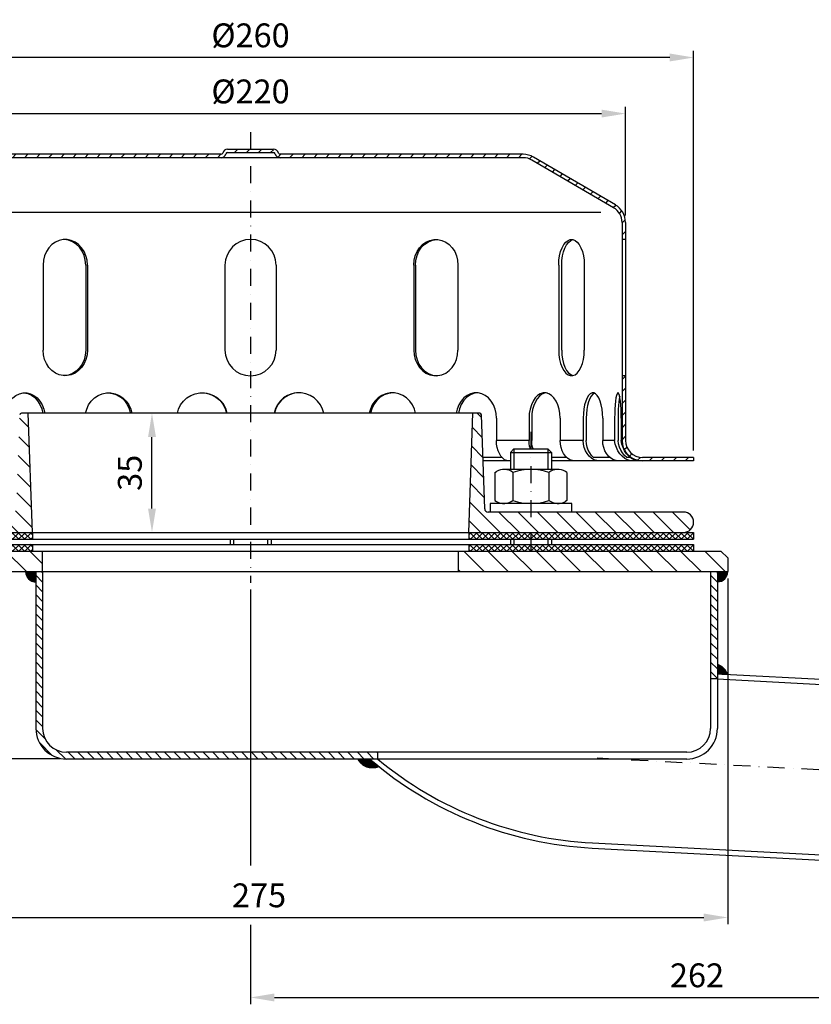
# Model space of a CAD drawing. Extents: x 0 to 3325, y 0 to 4825.
# Drawn here: x 856 to 2017, y 1598 to 3043 of the extents above; entities that cross this region are included whole.
import ezdxf

# ---------------------------------------------------------------- set-up
doc = ezdxf.new("R2010")
doc.units = 0
doc.header["$LTSCALE"] = 50
doc.header["$MEASUREMENT"] = 0
doc.linetypes.add('AUSGEZOGEN', pattern=[0])
doc.linetypes.add('STRICHPUNKT', pattern=[1, 0.5, -0.25, 0, -0.25])
for name, color, linetype in [('BEM', 7, 'Continuous'), ('HILF', 2, 'Continuous'), ('MITTEL', 2, 'STRICHPUNKT'), ('SCHRAFF', 7, 'AUSGEZOGEN'), ('STEMPEL', 3, 'Continuous')]:
    doc.layers.add(name, color=color, linetype=linetype)
doc.styles.get("Standard").update_dxf_attribs({"font": 'simplex.shx', "width": 0.8})
doc.dimstyles.get("Standard").update_dxf_attribs({"dimtxt": 0.18, "dimasz": 0.18, "dimexe": 0.18, "dimexo": 0.0625, "dimgap": 0.09, "dimtad": 0, "dimtih": 1, "dimtoh": 1, "dimdec": 4, "dimzin": 0, "dimdsep": 46, "dimtxsty": 'Standard', "dimcen": 0.09, "dimadec": 0, "dimazin": 0, "dimtfac": 1, "dimtdec": 4, "dimtofl": 0, "dimtmove": 0, "dimatfit": 3, "dimfxl": 0, "dimtolj": 1, "dimtzin": 0, "dimarcsym": 0})
pattern_1 = [(360, (-466.86426, 553.23156), (3e-16, 0.5), [])]

# ---------------------------------------------------------------- blocks, each defined once
blk = doc.blocks.new('*X2')
at = {"color": 0}
for p, q in [((206.07, 442.9), (209.06, 442.9)), ((206.07, 442.8), (209.06, 442.8)), ((206.08, 442.7), (209.06, 442.7)), ((206.09, 442.6), (209.06, 442.6)), ((206.1, 442.5), (209.06, 442.5)), ((206.12, 442.4), (209.06, 442.4)), ((206.14, 442.3), (209.06, 442.3)), ((206.17, 442.2), (209.06, 442.2)), ((206.2, 442.1), (209.06, 442.1)), ((206.23, 442), (209.06, 442)), ((206.27, 441.9), (209.06, 441.9)), ((206.31, 441.8), (209.06, 441.8)), ((206.35, 441.7), (209.06, 441.7)), ((206.4, 441.6), (209.06, 441.6)), ((206.46, 441.5), (209.06, 441.5)), ((206.52, 441.4), (209.06, 441.4)), ((206.58, 441.3), (209.06, 441.3)), ((206.65, 441.2), (209.06, 441.2)), ((206.73, 441.1), (209.06, 441.1)), ((206.81, 441), (209.06, 441)), ((206.91, 440.9), (209.06, 440.9)), ((207.01, 440.8), (209.06, 440.8)), ((207.12, 440.7), (209.06, 440.7)), ((207.24, 440.6), (209.06, 440.6)), ((207.38, 440.5), (209.06, 440.5)), ((207.54, 440.4), (209.06, 440.4)), ((207.73, 440.3), (209.06, 440.3)), ((207.95, 440.2), (209.06, 440.2)), ((208.24, 440.1), (209.06, 440.1)), ((208.76, 440), (209.06, 440))]:
    blk.add_line(p, q, dxfattribs=at)
blk = doc.blocks.new('*D8')
at = {"layer": 'BEM', "color": 0, "lineweight": -2}
for p, q in [((519.3, 2262.6), (399.8, 2262.6)), ((409.8, 2227.6), (409.8, 1992.6)), ((914.3, 1957.6), (399.8, 1957.6))]:
    blk.add_line(p, q, dxfattribs=at)
at = {"layer": 'BEM', "color": 0}
for points in [[(404, 2227.6), (415.6, 2227.6), (409.8, 2262.6)], [(404, 1992.6), (415.6, 1992.6), (409.8, 1957.6)]]:
    blk.add_solid(points, dxfattribs=at)
at = {"layer": 'Defpoints', "color": 0}
for p in [(529.3, 2262.6), (409.8, 1957.6), (924.3, 1957.6)]:
    blk.add_point(p, dxfattribs=at)
at = {"layer": 'BEM', "color": 1, "insert": (377.3, 2110.1), "char_height": 35, "attachment_point": 5, "rotation": 90}
blk.add_mtext('\\A1;61', dxfattribs=at)
blk = doc.blocks.new('*D10')
at = {"layer": 'BEM', "color": 0, "lineweight": -2}
for p, q in [((644.3, 2755.1), (644.3, 2914.8)), ((679.3, 2904.8), (1709.3, 2904.8)), ((1744.3, 2755.1), (1744.3, 2914.8))]:
    blk.add_line(p, q, dxfattribs=at)
at = {"layer": 'BEM', "color": 0}
for points in [[(679.3, 2910.6), (679.3, 2899), (644.3, 2904.8)], [(1709.3, 2910.6), (1709.3, 2899), (1744.3, 2904.8)]]:
    blk.add_solid(points, dxfattribs=at)
at = {"layer": 'Defpoints', "color": 0}
for p in [(1744.3, 2904.8), (644.3, 2745.1), (1744.3, 2745.1)]:
    blk.add_point(p, dxfattribs=at)
at = {"layer": 'BEM', "color": 1, "insert": (1194.3, 2937.3), "char_height": 35, "attachment_point": 5}
blk.add_mtext('\\A1;%%c220', dxfattribs=at)
blk = doc.blocks.new('*D11')
at = {"layer": 'BEM', "color": 0, "lineweight": -2}
for p, q in [((544.3, 2410.1), (544.3, 2997.1)), ((1844.3, 2410.1), (1844.3, 2997.1)), ((1809.3, 2987.1), (579.3, 2987.1))]:
    blk.add_line(p, q, dxfattribs=at)
at = {"layer": 'BEM', "color": 0}
for points in [[(579.3, 2993), (579.3, 2981.3), (544.3, 2987.1)], [(1809.3, 2993), (1809.3, 2981.3), (1844.3, 2987.1)]]:
    blk.add_solid(points, dxfattribs=at)
at = {"layer": 'Defpoints', "color": 0}
for p in [(544.3, 2987.1), (544.3, 2400.1), (1844.3, 2400.1)]:
    blk.add_point(p, dxfattribs=at)
at = {"layer": 'BEM', "color": 1, "insert": (1194.3, 3019.6), "char_height": 35, "attachment_point": 5}
blk.add_mtext('\\A1;%%c260', dxfattribs=at)
blk = doc.blocks.new('*D12')
at = {"layer": 'BEM', "color": 0, "lineweight": -2}
for p, q in [((519.3, 2222.6), (519.3, 1715)), ((1894.3, 2222.6), (1894.3, 1715)), ((554.3, 1725), (1859.3, 1725))]:
    blk.add_line(p, q, dxfattribs=at)
at = {"layer": 'BEM', "color": 0}
for points in [[(554.3, 1730.8), (554.3, 1719.1), (519.3, 1725)], [(1859.3, 1730.8), (1859.3, 1719.1), (1894.3, 1725)]]:
    blk.add_solid(points, dxfattribs=at)
at = {"layer": 'Defpoints', "color": 0}
for p in [(519.3, 2232.6), (1894.3, 2232.6), (1894.3, 1725)]:
    blk.add_point(p, dxfattribs=at)
at = {"layer": 'BEM', "color": 1, "insert": (1206.8, 1757.5), "char_height": 35, "attachment_point": 5}
blk.add_mtext('\\A1;275', dxfattribs=at)
blk = doc.blocks.new('*D13')
at = {"layer": 'BEM', "color": 0, "lineweight": -2}
for p, q in [((2504.3, 1907.1), (2504.3, 1597.6)), ((1194.3, 1714.2), (1194.3, 1597.6)), ((1229.3, 1607.6), (2469.3, 1607.6))]:
    blk.add_line(p, q, dxfattribs=at)
at = {"layer": 'BEM', "color": 0}
for points in [[(1229.3, 1613.4), (1229.3, 1601.7), (1194.3, 1607.6)], [(2469.3, 1613.4), (2469.3, 1601.7), (2504.3, 1607.6)]]:
    blk.add_solid(points, dxfattribs=at)
at = {"layer": 'Defpoints', "color": 0}
for p in [(2504.3, 1917.1), (1194.3, 1724.2), (2504.3, 1607.6)]:
    blk.add_point(p, dxfattribs=at)
at = {"layer": 'BEM', "color": 1, "insert": (1849.3, 1640.1), "char_height": 35, "attachment_point": 5}
blk.add_mtext('\\A1;262', dxfattribs=at)
blk = doc.blocks.new('*X19')
at = {"color": 0}
for p, q in [((193.5, 329.62), (193.78, 329.9)), ((195.36, 327.9), (193.5, 329.76)), ((193.55, 327.9), (195.55, 329.9)), ((197.13, 327.9), (195.13, 329.9)), ((195.32, 327.9), (197.32, 329.9)), ((198.89, 327.9), (196.89, 329.9)), ((197.09, 327.9), (199.09, 329.9)), ((200.66, 327.9), (198.66, 329.9)), ((198.85, 327.9), (200.85, 329.9)), ((202.43, 327.9), (200.43, 329.9)), ((200.62, 327.9), (202.62, 329.9)), ((204.2, 327.9), (202.2, 329.9)), ((202.39, 327.9), (204.39, 329.9)), ((205.97, 327.9), (203.97, 329.9)), ((204.16, 327.9), (206.16, 329.9)), ((207.73, 327.9), (205.73, 329.9)), ((205.92, 327.9), (207.92, 329.9)), ((209.5, 327.9), (207.5, 329.9)), ((207.69, 327.9), (209.69, 329.9)), ((211.27, 327.9), (209.27, 329.9)), ((209.46, 327.9), (211.46, 329.9)), ((213.04, 327.9), (211.04, 329.9)), ((211.23, 327.9), (213.23, 329.9)), ((214.8, 327.9), (212.8, 329.9)), ((213, 327.9), (215, 329.9)), ((216.57, 327.9), (214.57, 329.9)), ((214.76, 327.9), (216.76, 329.9)), ((218.34, 327.9), (216.34, 329.9)), ((216.53, 327.9), (218.53, 329.9)), ((220.11, 327.9), (218.11, 329.9)), ((218.3, 327.9), (220.3, 329.9)), ((221.88, 327.9), (219.88, 329.9)), ((220.07, 327.9), (222.07, 329.9)), ((223.64, 327.9), (221.64, 329.9)), ((221.83, 327.9), (223.83, 329.9)), ((225.41, 327.9), (223.41, 329.9)), ((223.6, 327.9), (225.6, 329.9)), ((227.18, 327.9), (225.18, 329.9)), ((225.37, 327.9), (227.37, 329.9)), ((228.95, 327.9), (226.95, 329.9)), ((227.14, 327.9), (229.14, 329.9)), ((230.71, 327.9), (228.71, 329.9)), ((228.91, 327.9), (230.91, 329.9)), ((232.48, 327.9), (230.48, 329.9)), ((230.67, 327.9), (232.67, 329.9)), ((234.25, 327.9), (232.25, 329.9)), ((232.44, 327.9), (234.44, 329.9)), ((236.02, 327.9), (234.02, 329.9)), ((234.21, 327.9), (236.21, 329.9)), ((237.78, 327.9), (235.78, 329.9)), ((235.98, 327.9), (237.98, 329.9)), ((239.55, 327.9), (237.55, 329.9)), ((237.74, 327.9), (239.74, 329.9)), ((241.23, 328), (239.32, 329.9)), ((239.51, 327.9), (241.23, 329.61)), ((241.23, 329.76), (241.09, 329.9)), ((241.23, 329.61), (241.51, 329.9)), ((243.09, 327.9), (241.23, 329.76)), ((241.28, 327.9), (243.28, 329.9)), ((244.86, 327.9), (242.86, 329.9)), ((243.05, 327.9), (245.05, 329.9)), ((246.62, 327.9), (244.62, 329.9)), ((244.82, 327.9), (246.82, 329.9)), ((248.39, 327.9), (246.39, 329.9)), ((246.58, 327.9), (248.58, 329.9)), ((250.16, 327.9), (248.16, 329.9)), ((248.35, 327.9), (250.35, 329.9)), ((251.93, 327.9), (249.93, 329.9)), ((250.12, 327.9), (252.12, 329.9)), ((253.69, 327.9), (251.69, 329.9)), ((251.89, 327.9), (253.89, 329.9)), ((255.46, 327.9), (253.46, 329.9)), ((253.65, 327.9), (255.65, 329.9)), ((257.23, 327.9), (255.23, 329.9)), ((255.42, 327.9), (257.42, 329.9)), ((259, 327.9), (257, 329.9)), ((257.19, 327.9), (259.19, 329.9)), ((259.5, 329.17), (258.77, 329.9)), ((387.5, 329.16), (388.24, 329.9)), ((389.81, 327.9), (387.81, 329.9)), ((388, 327.9), (390, 329.9)), ((391.58, 327.9), (389.58, 329.9)), ((389.77, 327.9), (391.77, 329.9)), ((393.35, 327.9), (391.35, 329.9)), ((391.54, 327.9), (393.54, 329.9)), ((395.12, 327.9), (393.12, 329.9)), ((393.31, 327.9), (395.31, 329.9)), ((396.88, 327.9), (394.88, 329.9)), ((395.08, 327.9), (397.08, 329.9)), ((398.65, 327.9), (396.65, 329.9)), ((396.84, 327.9), (398.84, 329.9)), ((400.42, 327.9), (398.42, 329.9)), ((398.61, 327.9), (400.61, 329.9)), ((402.19, 327.9), (400.19, 329.9)), ((400.38, 327.9), (402.38, 329.9)), ((403.96, 327.9), (401.96, 329.9)), ((402.15, 327.9), (404.15, 329.9)), ((405.72, 327.9), (403.72, 329.9)), ((403.91, 327.9), (405.77, 329.76)), ((405.77, 329.62), (405.49, 329.9)), ((405.77, 329.76), (405.91, 329.9)), ((405.77, 327.99), (407.68, 329.9)), ((407.49, 327.9), (405.77, 329.62)), ((409.26, 327.9), (407.26, 329.9)), ((407.45, 327.9), (409.45, 329.9)), ((411.03, 327.9), (409.03, 329.9)), ((409.22, 327.9), (411.22, 329.9)), ((412.79, 327.9), (410.79, 329.9)), ((410.99, 327.9), (412.99, 329.9)), ((414.56, 327.9), (412.56, 329.9)), ((412.75, 327.9), (414.75, 329.9)), ((416.33, 327.9), (414.33, 329.9)), ((414.52, 327.9), (416.52, 329.9)), ((418.1, 327.9), (416.1, 329.9)), ((416.29, 327.9), (418.29, 329.9)), ((419.86, 327.9), (417.86, 329.9)), ((418.06, 327.9), (420.06, 329.9)), ((421.63, 327.9), (419.63, 329.9)), ((419.82, 327.9), (421.82, 329.9)), ((423.4, 327.9), (421.4, 329.9)), ((421.59, 327.9), (423.59, 329.9)), ((425.17, 327.9), (423.17, 329.9)), ((423.36, 327.9), (425.36, 329.9)), ((426.94, 327.9), (424.94, 329.9)), ((425.13, 327.9), (427.13, 329.9)), ((428.7, 327.9), (426.7, 329.9)), ((426.9, 327.9), (428.9, 329.9)), ((430.47, 327.9), (428.47, 329.9)), ((428.66, 327.9), (430.66, 329.9)), ((432.24, 327.9), (430.24, 329.9)), ((430.43, 327.9), (432.43, 329.9)), ((434.01, 327.9), (432.01, 329.9)), ((432.2, 327.9), (434.2, 329.9)), ((435.77, 327.9), (433.77, 329.9)), ((433.97, 327.9), (435.97, 329.9)), ((437.54, 327.9), (435.54, 329.9)), ((435.73, 327.9), (437.73, 329.9)), ((439.31, 327.9), (437.31, 329.9)), ((437.5, 327.9), (439.5, 329.9)), ((441.08, 327.9), (439.08, 329.9)), ((439.27, 327.9), (441.27, 329.9)), ((442.85, 327.9), (440.85, 329.9)), ((441.04, 327.9), (443.04, 329.9)), ((444.61, 327.9), (442.61, 329.9)), ((442.81, 327.9), (444.81, 329.9)), ((446.38, 327.9), (444.38, 329.9)), ((444.57, 327.9), (446.57, 329.9)), ((448.15, 327.9), (446.15, 329.9)), ((446.34, 327.9), (448.34, 329.9)), ((449.92, 327.9), (447.92, 329.9)), ((448.11, 327.9), (450.11, 329.9)), ((451.68, 327.9), (449.68, 329.9)), ((449.88, 327.9), (451.88, 329.9)), ((453.45, 327.9), (451.45, 329.9)), ((451.64, 327.9), (453.5, 329.75)), ((453.5, 329.62), (453.22, 329.9)), ((193.59, 327.9), (193.5, 327.99)), ((241.32, 327.9), (241.23, 328)), ((258.96, 327.9), (259.5, 328.44)), ((388.05, 327.9), (387.5, 328.45)), ((405.68, 327.9), (405.77, 327.99)), ((453.41, 327.9), (453.5, 327.99))]:
    blk.add_line(p, q, dxfattribs=at)
blk = doc.blocks.new('*X18')
at = {"color": 0}
for p, q in [((193.5, 326.08), (193.82, 326.4)), ((195.32, 324.4), (193.5, 326.23)), ((193.56, 324.4), (193.5, 324.46)), ((193.59, 324.4), (195.59, 326.4)), ((197.09, 324.4), (195.09, 326.4)), ((195.35, 324.4), (197.35, 326.4)), ((198.86, 324.4), (196.86, 326.4)), ((197.12, 324.4), (199.12, 326.4)), ((200.63, 324.4), (198.63, 326.4)), ((198.89, 324.4), (200.89, 326.4)), ((202.39, 324.4), (200.39, 326.4)), ((200.66, 324.4), (202.66, 326.4)), ((204.16, 324.4), (202.16, 326.4)), ((202.42, 324.4), (204.42, 326.4)), ((205.93, 324.4), (203.93, 326.4)), ((204.19, 324.4), (206.19, 326.4)), ((207.7, 324.4), (205.7, 326.4)), ((205.96, 324.4), (207.96, 326.4)), ((209.47, 324.4), (207.47, 326.4)), ((207.73, 324.4), (209.73, 326.4)), ((211.23, 324.4), (209.23, 326.4)), ((209.5, 324.4), (211.5, 326.4)), ((213, 324.4), (211, 326.4)), ((211.26, 324.4), (213.26, 326.4)), ((214.77, 324.4), (212.77, 326.4)), ((213.03, 324.4), (215.03, 326.4)), ((216.54, 324.4), (214.54, 326.4)), ((214.8, 324.4), (216.8, 326.4)), ((218.3, 324.4), (216.3, 326.4)), ((216.57, 324.4), (218.57, 326.4)), ((220.07, 324.4), (218.07, 326.4)), ((218.33, 324.4), (220.33, 326.4)), ((221.84, 324.4), (219.84, 326.4)), ((220.1, 324.4), (222.1, 326.4)), ((223.61, 324.4), (221.61, 326.4)), ((221.87, 324.4), (223.87, 326.4)), ((225.38, 324.4), (223.38, 326.4)), ((223.64, 324.4), (225.64, 326.4)), ((227.14, 324.4), (225.14, 326.4)), ((225.41, 324.4), (227.41, 326.4)), ((228.91, 324.4), (226.91, 326.4)), ((227.17, 324.4), (229.17, 326.4)), ((230.68, 324.4), (228.68, 326.4)), ((228.94, 324.4), (230.94, 326.4)), ((232.45, 324.4), (230.45, 326.4)), ((230.71, 324.4), (232.71, 326.4)), ((234.21, 324.4), (232.21, 326.4)), ((232.48, 324.4), (234.48, 326.4)), ((235.98, 324.4), (233.98, 326.4)), ((234.24, 324.4), (236.24, 326.4)), ((237.75, 324.4), (235.75, 326.4)), ((236.01, 324.4), (238.01, 326.4)), ((239.52, 324.4), (237.52, 326.4)), ((237.78, 324.4), (239.78, 326.4)), ((241.23, 324.46), (239.28, 326.4)), ((239.55, 324.4), (241.23, 326.08)), ((241.23, 326.23), (241.05, 326.4)), ((241.23, 326.08), (241.55, 326.4)), ((243.05, 324.4), (241.23, 326.23)), ((241.28, 324.4), (241.23, 324.46)), ((241.32, 324.4), (243.32, 326.4)), ((244.82, 324.4), (242.82, 326.4)), ((243.08, 324.4), (245.08, 326.4)), ((246.59, 324.4), (244.59, 326.4)), ((244.85, 324.4), (246.85, 326.4)), ((248.36, 324.4), (246.36, 326.4)), ((246.62, 324.4), (248.62, 326.4)), ((250.12, 324.4), (248.12, 326.4)), ((248.39, 324.4), (250.39, 326.4)), ((251.89, 324.4), (249.89, 326.4)), ((250.15, 324.4), (252.15, 326.4)), ((253.66, 324.4), (251.66, 326.4)), ((251.92, 324.4), (253.92, 326.4)), ((255.43, 324.4), (253.43, 326.4)), ((253.69, 324.4), (255.69, 326.4)), ((257.19, 324.4), (255.19, 326.4)), ((255.46, 324.4), (257.46, 326.4)), ((258.96, 324.4), (256.96, 326.4)), ((257.23, 324.4), (259.23, 326.4)), ((259.5, 325.63), (258.73, 326.4)), ((258.99, 324.4), (259.5, 324.91)), ((387.5, 325.63), (388.27, 326.4)), ((388.01, 324.4), (387.5, 324.91)), ((389.78, 324.4), (387.78, 326.4)), ((388.04, 324.4), (390.04, 326.4)), ((391.55, 324.4), (389.55, 326.4)), ((389.81, 324.4), (391.81, 326.4)), ((393.31, 324.4), (391.31, 326.4)), ((391.58, 324.4), (393.58, 326.4)), ((395.08, 324.4), (393.08, 326.4)), ((393.34, 324.4), (395.34, 326.4)), ((396.85, 324.4), (394.85, 326.4)), ((395.11, 324.4), (397.11, 326.4)), ((398.62, 324.4), (396.62, 326.4)), ((396.88, 324.4), (398.88, 326.4)), ((400.38, 324.4), (398.38, 326.4)), ((398.65, 324.4), (400.65, 326.4)), ((402.15, 324.4), (400.15, 326.4)), ((400.41, 324.4), (402.41, 326.4)), ((403.92, 324.4), (401.92, 326.4)), ((402.18, 324.4), (404.18, 326.4)), ((405.69, 324.4), (403.69, 326.4)), ((403.95, 324.4), (405.77, 326.22)), ((405.77, 326.09), (405.46, 326.4)), ((405.72, 324.4), (405.77, 324.45)), ((405.77, 326.22), (405.95, 326.4)), ((405.77, 324.45), (407.72, 326.4)), ((407.46, 324.4), (405.77, 326.09)), ((409.22, 324.4), (407.22, 326.4)), ((407.49, 324.4), (409.49, 326.4)), ((410.99, 324.4), (408.99, 326.4)), ((409.25, 324.4), (411.25, 326.4)), ((412.76, 324.4), (410.76, 326.4)), ((411.02, 324.4), (413.02, 326.4)), ((414.53, 324.4), (412.53, 326.4)), ((412.79, 324.4), (414.79, 326.4)), ((416.29, 324.4), (414.29, 326.4)), ((414.56, 324.4), (416.56, 326.4)), ((418.06, 324.4), (416.06, 326.4)), ((416.32, 324.4), (418.32, 326.4)), ((419.83, 324.4), (417.83, 326.4)), ((418.09, 324.4), (420.09, 326.4)), ((421.6, 324.4), (419.6, 326.4)), ((419.86, 324.4), (421.86, 326.4)), ((423.36, 324.4), (421.36, 326.4)), ((421.63, 324.4), (423.63, 326.4)), ((425.13, 324.4), (423.13, 326.4)), ((423.4, 324.4), (425.4, 326.4)), ((426.9, 324.4), (424.9, 326.4)), ((425.16, 324.4), (427.16, 326.4)), ((428.67, 324.4), (426.67, 326.4)), ((426.93, 324.4), (428.93, 326.4)), ((430.44, 324.4), (428.44, 326.4)), ((428.7, 324.4), (430.7, 326.4)), ((432.2, 324.4), (430.2, 326.4)), ((430.47, 324.4), (432.47, 326.4)), ((433.97, 324.4), (431.97, 326.4)), ((432.23, 324.4), (434.23, 326.4)), ((435.74, 324.4), (433.74, 326.4)), ((434, 324.4), (436, 326.4)), ((437.51, 324.4), (435.51, 326.4)), ((435.77, 324.4), (437.77, 326.4)), ((439.27, 324.4), (437.27, 326.4)), ((437.54, 324.4), (439.54, 326.4)), ((441.04, 324.4), (439.04, 326.4)), ((439.31, 324.4), (441.31, 326.4)), ((442.81, 324.4), (440.81, 326.4)), ((441.07, 324.4), (443.07, 326.4)), ((444.58, 324.4), (442.58, 326.4)), ((442.84, 324.4), (444.84, 326.4)), ((446.35, 324.4), (444.35, 326.4)), ((444.61, 324.4), (446.61, 326.4)), ((448.11, 324.4), (446.11, 326.4)), ((446.38, 324.4), (448.38, 326.4)), ((449.88, 324.4), (447.88, 326.4)), ((448.14, 324.4), (450.14, 326.4)), ((451.65, 324.4), (449.65, 326.4)), ((449.91, 324.4), (451.91, 326.4)), ((453.42, 324.4), (451.42, 326.4)), ((451.68, 324.4), (453.5, 326.22)), ((453.5, 326.09), (453.18, 326.4)), ((453.45, 324.4), (453.5, 324.45))]:
    blk.add_line(p, q, dxfattribs=at)
blk = doc.blocks.new('*X17')
at = {"layer": 'SCHRAFF', "color": 0}
for p, q in [((448.96, 1260.54), (449.96, 1261.54)), ((452.5, 1260.54), (453.5, 1261.54)), ((456.03, 1260.54), (457.03, 1261.54)), ((459.57, 1260.54), (460.42, 1261.38)), ((365.98, 1255.34), (368.76, 1258.11)), ((373.19, 1259.01), (374.21, 1260.04)), ((376.75, 1259.04), (377.75, 1260.04)), ((380.29, 1259.04), (381.29, 1260.04)), ((383.82, 1259.04), (384.82, 1260.04)), ((387.36, 1259.04), (388.36, 1260.04)), ((390.89, 1259.04), (391.89, 1260.04)), ((394.43, 1259.04), (395.43, 1260.04)), ((397.96, 1259.04), (398.96, 1260.04)), ((401.5, 1259.04), (402.5, 1260.04)), ((405.03, 1259.04), (406.03, 1260.04)), ((408.57, 1259.04), (409.57, 1260.04)), ((412.11, 1259.04), (413.11, 1260.04)), ((415.64, 1259.04), (416.64, 1260.04)), ((419.18, 1259.04), (420.18, 1260.04)), ((422.71, 1259.04), (423.71, 1260.04)), ((426.25, 1259.04), (427.25, 1260.04)), ((429.78, 1259.04), (430.78, 1260.04)), ((433.32, 1259.04), (434.32, 1260.04)), ((436.85, 1259.04), (437.85, 1260.04)), ((440.39, 1259.04), (441.39, 1260.04)), ((443.93, 1259.04), (444.93, 1260.04)), ((461.61, 1259.04), (462.6, 1260.04)), ((465.14, 1259.04), (466.14, 1260.04)), ((468.67, 1259.04), (469.67, 1260.04)), ((472.21, 1259.04), (473.21, 1260.04)), ((475.75, 1259.04), (476.75, 1260.04)), ((479.28, 1259.04), (480.28, 1260.04)), ((482.82, 1259.04), (483.82, 1260.04)), ((486.35, 1259.04), (487.35, 1260.04)), ((489.89, 1259.04), (490.89, 1260.04)), ((493.42, 1259.04), (494.42, 1260.04)), ((496.96, 1259.04), (497.96, 1260.04)), ((500.49, 1259.04), (501.49, 1260.04)), ((504.03, 1259.04), (505.03, 1260.04)), ((507.56, 1259.04), (508.56, 1260.04)), ((511.1, 1259.04), (512.1, 1260.04)), ((514.64, 1259.04), (515.64, 1260.04)), ((518.17, 1259.04), (519.17, 1260.04)), ((521.71, 1259.04), (522.71, 1260.04)), ((525.24, 1259.04), (526.24, 1260.04)), ((528.78, 1259.04), (529.78, 1260.04)), ((532.31, 1259.04), (533.31, 1260.04)), ((535.5, 1258.69), (536.26, 1259.45)), ((537.78, 1257.43), (538.51, 1258.16)), ((540.01, 1256.13), (540.74, 1256.86)), ((542.24, 1254.82), (542.98, 1255.56)), ((357.49, 1250.39), (360.27, 1253.16)), ((544.48, 1253.52), (545.21, 1254.25)), ((546.71, 1252.22), (547.44, 1252.95)), ((548.94, 1250.92), (549.67, 1251.65)), ((551.18, 1249.61), (551.91, 1250.34)), ((553.41, 1248.31), (554.14, 1249.04)), ((349.01, 1245.44), (351.79, 1248.21)), ((555.64, 1247.01), (556.37, 1247.74)), ((557.88, 1245.71), (558.61, 1246.44)), ((560.11, 1244.4), (560.84, 1245.13)), ((561.92, 1242.68), (562.64, 1243.4)), ((343.67, 1240.1), (344.82, 1241.25)), ((562.67, 1239.9), (563.62, 1240.84)), ((343.67, 1236.57), (344.67, 1237.57)), ((562.67, 1236.36), (563.67, 1237.36)), ((343.67, 1194.14), (344.57, 1195.04)), ((562.67, 1193.94), (563.67, 1194.94)), ((343.67, 1190.6), (344.67, 1191.6)), ((562.67, 1190.4), (563.67, 1191.4)), ((343.67, 1187.07), (344.67, 1188.07)), ((562.67, 1186.86), (563.67, 1187.86)), ((343.67, 1183.53), (344.67, 1184.53)), ((562.67, 1183.33), (563.67, 1184.33)), ((343.67, 1180), (344.67, 1181)), ((562.67, 1179.79), (563.67, 1180.79)), ((343.67, 1176.46), (344.67, 1177.46)), ((562.67, 1176.26), (563.67, 1177.26)), ((563.31, 1173.35), (564.06, 1174.11)), ((323.67, 1170.6), (324.11, 1171.04)), ((326.64, 1170.04), (327.64, 1171.04)), ((337.25, 1170.04), (338.25, 1171.04)), ((341.48, 1170.73), (343.98, 1173.23)), ((564.88, 1171.39), (565.59, 1172.1)), ((567.23, 1170.21), (568.09, 1171.07)), ((570.59, 1170.04), (571.59, 1171.04)), ((574.13, 1170.04), (575.13, 1171.04)), ((577.66, 1170.04), (578.66, 1171.04)), ((581.2, 1170.04), (582.2, 1171.04))]:
    blk.add_line(p, q, dxfattribs=at)
blk = doc.blocks.new('*D20')
at = {"layer": 'BEM', "color": 0, "lineweight": -2}
blk.add_line((1049.7, 2325.1), (1049.7, 2430.1), dxfattribs=at)
at = {"layer": 'BEM', "color": 0}
for points in [[(1043.9, 2430.1), (1055.5, 2430.1), (1049.7, 2465.1)], [(1043.9, 2325.1), (1055.5, 2325.1), (1049.7, 2290.1)]]:
    blk.add_solid(points, dxfattribs=at)
at = {"layer": 'Defpoints', "color": 0}
for p in [(1049.7, 2465.1), (1049.7, 2465.1), (1049.7, 2290.1)]:
    blk.add_point(p, dxfattribs=at)
at = {"layer": 'BEM', "color": 1, "insert": (1017.2, 2377.6), "char_height": 35, "attachment_point": 5, "rotation": 90}
blk.add_mtext('\\A1;35', dxfattribs=at)

msp = doc.modelspace()

# ---------------------------------------------------------------- hatches: boundary and pattern name
at = {"layer": 'SCHRAFF'}
h = msp.add_hatch(dxfattribs=at)
h.set_pattern_fill('_USER', color=256, scale=20, angle=135, style=0, pattern_type=0)
h.set_pattern_definition([(135, (-809.747, 700.347), (-14.14214, -14.14214), [])])
h.paths.add_polyline_path([(545.397, 2313.89, -0.05410194), (544.722, 2308.538, 0.48442685), (559.314, 2290.065), (569.314, 2290.065), (569.314, 2361.315), (569.314, 2395.065), (546.814, 2395.065)])
h.paths.add_polyline_path([(622.695, 2344.629), (621.814, 2395.065), (599.314, 2395.065), (599.314, 2361.315), (599.314, 2290.065), (782.952, 2290.065), (782.952, 2320.065), (647.691, 2320.065, -0.4091108)])
h.paths.add_polyline_path([(782.952, 2320.065), (782.952, 2290.065), (874.314, 2290.065), (868.203, 2465.065), (858.117, 2465.065, 0.40402623), (855.619, 2462.653), (850.808, 2324.891, -0.40402623), (845.811, 2320.065)])
h.paths.add_polyline_path([(1542.817, 2320.065, -0.40402623), (1537.82, 2324.891), (1533.01, 2462.653, 0.40402623), (1530.511, 2465.065), (1520.425, 2465.065), (1514.314, 2290.065), (1605.676, 2290.065), (1605.676, 2320.065)])
h.paths.add_polyline_path([(1605.676, 2320.065), (1605.676, 2290.065), (1829.314, 2290.065, 1), (1829.314, 2320.065)])
h = msp.add_hatch(dxfattribs=at)
h.set_pattern_fill('_USER', color=256, scale=25, angle=135, style=0, pattern_type=0)
h.set_pattern_definition([(135, (304.83, 0), (-17.67767, -17.67767), [])])
h.paths.add_polyline_path([(1499.314, 2262.565), (1499.314, 2232.565), (1894.314, 2232.565), (1894.314, 2252.565), (1884.314, 2262.565)])
h.paths.add_polyline_path([(889.314, 2262.565), (529.314, 2262.565), (519.314, 2252.565), (519.314, 2232.565), (889.314, 2232.565)])
h = msp.add_hatch(dxfattribs=at)
h.set_pattern_fill('_USER', color=256, scale=0.5, style=0, pattern_type=0)
h.set_pattern_definition(pattern_1)
h.paths.add_polyline_path([(879.314, 2217.565), (879.314, 2232.565), (864.314, 2232.565, 0.41421356)])
h = msp.add_hatch(dxfattribs=at)
h.set_pattern_fill('_USER', color=256, scale=10, angle=135, style=0, pattern_type=0)
h.set_pattern_definition([(135, (22.476, 1.07), (-7.071068, -7.071068), [])])
h.paths.add_polyline_path([(1879.314, 2232.565), (1869.314, 2232.565), (1869.314, 2075.055), (1879.314, 2075.055)])
h.paths.add_polyline_path([(889.314, 2232.565), (879.314, 2232.565), (879.314, 2002.565, 0.41421356), (924.314, 1957.565), (1380.942, 1957.565), (1380.942, 1967.565), (924.314, 1967.565, -0.41421356), (889.314, 2002.565)])
h = msp.add_hatch(dxfattribs=at)
h.set_pattern_fill('_USER', color=256, scale=0.5, angle=45, style=0, pattern_type=0)
h.set_pattern_definition([(45, (-809.7474, 553.23156), (-0.35355339, 0.35355339), [])])
h.paths.add_polyline_path([(1894.314, 2232.565), (1879.314, 2232.565), (1879.314, 2217.565, 0.41421356)])
h = msp.add_hatch(dxfattribs=at)
h.set_pattern_fill('_USER', color=256, scale=0.5, style=0, pattern_type=0)
h.set_pattern_definition(pattern_1)
h.paths.add_polyline_path([(1879.314, 2096.929), (1879.314, 2082.565), (1894.746, 2081.757, 0.21151768)])
h.paths.add_polyline_path([(1369.225, 1957.565), (1351.304, 1957.565, 0.37847427), (1382.446, 1946.572, -0.00788761)])

# ---------------------------------------------------------------- linework, layer by layer
at = {"layer": 'BEM'}
msp.add_line((1194.314, 2206.304), (1194.314, 1801.104), dxfattribs=at)
at = {"layer": 'HILF'}
for p, q in [((682.682, 2760.065), (1708.446, 2760.065)), ((1602.838, 2425.065), (1555.054, 2425.065)), ((1682.285, 2425.065), (1648.496, 2425.065)), ((1728.476, 2425.065), (1710.986, 2425.065)), ((1580.676, 2412.565), (1580.676, 2382.565)), ((1630.676, 2412.565), (1630.676, 2382.565)), ((1169.314, 2280.065), (1169.314, 2272.565)), ((1169.314, 2280.065), (1169.314, 2272.565)), ((1219.314, 2280.065), (1219.314, 2272.565)), ((1219.314, 2280.065), (1219.314, 2272.565)), ((1580.676, 2280.065), (1580.676, 2272.565)), ((1630.676, 2280.065), (1630.676, 2272.565))]:
    msp.add_line(p, q, dxfattribs=at)
at = {"layer": 'MITTEL'}
for p, q in [((1194.314, 2877.565), (1194.314, 2216.304)), ((1605.676, 2437.565), (1605.676, 2262.565)), ((1702.648, 1959.142), (2529.314, 1915.818))]:
    msp.add_line(p, q, dxfattribs=at)
at = {"layer": 'SCHRAFF'}
for centre, start, end in [((879.314, 2232.565), 180, 270), ((879.314, 2232.565), 180, 270), ((1879.314, 2232.565), 270, 0)]:
    msp.add_arc(centre, 15, start, end, dxfattribs=at)
at = {"layer": 'STEMPEL'}
for p, q in [((1160.666, 2852.565), (1227.963, 2852.565)), ((1160.666, 2847.565), (1227.963, 2847.565)), ((1150.983, 2845.065), (794.314, 2845.065)), ((1594.314, 2840.065), (794.314, 2840.065)), ((1150.983, 2845.065), (1150.039, 2845.065)), ((1594.314, 2845.065), (1237.645, 2845.065)), ((1237.645, 2845.065), (1238.589, 2845.065)), ((1726.911, 2766.66), (1607.017, 2836.598)), ((1729.478, 2770.951), (1609.546, 2840.911)), ((1739.314, 2745.065), (1739.314, 2425.065)), ((1744.314, 2745.065), (1744.314, 2425.065)), ((1744.314, 2720.065), (1739.314, 2720.065)), ((889.984, 2682.565), (889.984, 2557.565)), ((952.43, 2682.565), (952.43, 2557.565)), ((954.936, 2682.565), (954.936, 2557.565)), ((1156.814, 2682.565), (1156.814, 2557.565)), ((1231.814, 2682.565), (1231.814, 2557.565)), ((1433.692, 2682.565), (1433.692, 2557.565)), ((1436.198, 2682.565), (1436.198, 2557.565)), ((1498.644, 2682.565), (1498.644, 2557.565)), ((1646.429, 2682.565), (1646.429, 2557.565)), ((1650.77, 2557.565), (1650.77, 2682.565)), ((1683.929, 2682.565), (1683.929, 2557.565)), ((1744.314, 2520.065), (1739.314, 2520.065)), ((1530.511, 2465.065), (858.117, 2465.065)), ((874.314, 2290.065), (868.203, 2465.065)), ((1514.314, 2290.065), (1520.425, 2465.065)), ((1537.82, 2324.891), (1533.01, 2462.653)), ((1555.054, 2457.565), (1555.054, 2425.065)), ((1602.838, 2457.565), (1602.838, 2425.065)), ((1606.815, 2457.565), (1606.815, 2425.065)), ((1648.496, 2457.565), (1648.496, 2425.065)), ((1682.285, 2457.565), (1682.285, 2425.065)), ((1686.915, 2457.565), (1686.915, 2425.065)), ((1710.986, 2457.565), (1710.986, 2425.065)), ((1728.476, 2457.565), (1728.476, 2425.065)), ((1733.445, 2457.565), (1733.445, 2425.065)), ((1738.266, 2457.565), (1738.266, 2425.065)), ((1563.244, 2400.065), (1535.195, 2400.065)), ((1575.676, 2407.565), (1580.676, 2412.565)), ((1575.676, 2407.565), (1635.676, 2407.565)), ((1575.676, 2407.565), (1575.676, 2382.565)), ((1580.676, 2412.565), (1630.676, 2412.565)), ((1580.676, 2412.565), (1630.676, 2412.565)), ((1630.676, 2412.565), (1635.676, 2407.565)), ((1635.676, 2407.565), (1635.676, 2382.565)), ((1658.253, 2400.065), (1635.676, 2400.065)), ((1721.754, 2400.065), (1697.683, 2400.065)), ((1751.368, 2400.065), (1746.547, 2400.065)), ((1844.314, 2400.065), (1769.314, 2400.065)), ((1844.314, 2400.065), (1844.314, 2395.065)), ((1575.676, 2395.065), (1535.37, 2395.065)), ((1844.314, 2395.065), (1635.676, 2395.065)), ((1552.93, 2378.266), (1554.905, 2379.407)), ((1552.93, 2378.266), (1552.93, 2336.864)), ((1645.232, 2382.565), (1566.121, 2382.565)), ((1566.154, 2382.565), (1566.121, 2382.565)), ((1579.303, 2378.04), (1579.303, 2337.091)), ((1632.049, 2378.04), (1632.049, 2337.091)), ((1658.422, 2378.266), (1656.447, 2379.407)), ((1658.422, 2378.266), (1658.422, 2336.864)), ((1665.676, 2332.565), (1545.676, 2332.565)), ((1545.676, 2332.565), (1545.676, 2320.065)), ((1552.93, 2336.864), (1554.905, 2335.724)), ((1645.232, 2332.565), (1566.121, 2332.565)), ((1566.154, 2332.565), (1566.121, 2332.565)), ((1658.422, 2336.864), (1656.447, 2335.724)), ((1665.676, 2320.065), (1665.676, 2332.565)), ((1829.314, 2320.065), (1542.817, 2320.065)), ((544.314, 2290.065), (1844.314, 2290.065)), ((874.314, 2290.065), (874.314, 2280.065)), ((1514.314, 2290.065), (1514.314, 2280.065)), ((1844.314, 2290.065), (1844.314, 2280.065)), ((544.314, 2280.065), (1844.314, 2280.065)), ((544.314, 2272.565), (1844.314, 2272.565)), ((874.314, 2272.565), (874.314, 2262.565)), ((1164.314, 2280.065), (1164.314, 2272.565)), ((1164.314, 2280.065), (1164.314, 2272.565)), ((1224.314, 2280.065), (1224.314, 2272.565)), ((1224.314, 2280.065), (1224.314, 2272.565)), ((1514.314, 2272.565), (1514.314, 2262.565)), ((1575.676, 2280.065), (1575.676, 2272.565)), ((1635.676, 2280.065), (1635.676, 2272.565)), ((1844.314, 2272.565), (1844.314, 2262.565)), ((529.314, 2262.565), (1884.314, 2262.565)), ((889.314, 2232.565), (889.314, 2262.565)), ((1499.314, 2232.565), (1499.314, 2262.565)), ((1884.314, 2262.565), (1894.314, 2252.565)), ((1894.314, 2252.565), (1894.314, 2232.565)), ((519.314, 2232.565), (1894.314, 2232.565)), ((879.314, 2232.565), (879.314, 2002.565)), ((879.314, 2232.565), (879.314, 2002.565)), ((889.314, 2232.565), (889.314, 2002.565)), ((889.314, 2232.565), (889.314, 2002.565)), ((1869.314, 2232.565), (1869.314, 2002.565)), ((1879.314, 2232.565), (1879.314, 2002.565)), ((1879.314, 2082.565), (2486.61, 2050.738)), ((1879.314, 2075.055), (1869.314, 2075.055)), ((1879.314, 2075.055), (2485.89, 2043.266)), ((1834.314, 1967.565), (924.314, 1967.565)), ((1380.942, 1957.489), (1380.942, 1967.565)), ((1834.314, 1957.565), (924.314, 1957.565)), ((1695.714, 1826.824), (2472.741, 1786.102)), ((1696.106, 1834.314), (2472.806, 1793.608))]:
    msp.add_line(p, q, dxfattribs=at)
at = {"layer": 'STEMPEL', "flags": 128}
for points in [[(954.936, 2682.565), (954.383, 2689.456), (952.743, 2696.112), (950.072, 2702.307), (946.46, 2707.829), (942.031, 2712.491), (936.936, 2716.134), (931.347, 2718.634), (925.456, 2719.905), (919.463, 2719.905), (913.573, 2718.634), (907.984, 2716.134), (902.889, 2712.491), (898.46, 2707.829), (894.848, 2702.307), (892.177, 2696.112), (890.537, 2689.456), (889.984, 2682.565)], [(952.43, 2682.565), (951.836, 2689.704), (950.076, 2696.581), (947.215, 2702.946), (943.357, 2708.565), (938.643, 2713.234), (933.245, 2716.781), (927.362, 2719.077), (921.207, 2720.037)], [(1433.692, 2557.565), (1434.245, 2550.675), (1435.885, 2544.019), (1438.557, 2537.824), (1442.168, 2532.302), (1446.597, 2527.64), (1451.693, 2523.997), (1457.281, 2521.497), (1463.172, 2520.225), (1469.165, 2520.225), (1475.056, 2521.497), (1480.644, 2523.997), (1485.739, 2527.64), (1490.168, 2532.302), (1493.78, 2537.824), (1496.451, 2544.019), (1498.091, 2550.675), (1498.644, 2557.565)], [(1436.198, 2557.565), (1436.792, 2550.427), (1438.552, 2543.55), (1441.413, 2537.185), (1445.271, 2531.565), (1449.986, 2526.897), (1455.383, 2523.35), (1461.267, 2521.054), (1467.421, 2520.093)], [(1646.429, 2557.565), (1646.749, 2550.675), (1647.696, 2544.019), (1649.238, 2537.824), (1651.323, 2532.302), (1653.88, 2527.64), (1656.822, 2523.997), (1660.048, 2521.497), (1663.449, 2520.225), (1666.909, 2520.225), (1670.311, 2521.497), (1673.537, 2523.997), (1676.479, 2527.64), (1679.036, 2532.302), (1681.121, 2537.824), (1682.663, 2544.019), (1683.61, 2550.675), (1683.929, 2557.565)], [(1650.77, 2557.565), (1651.079, 2550.784), (1651.996, 2544.225), (1653.491, 2538.107), (1655.515, 2532.631), (1658.001, 2527.976), (1660.866, 2524.298), (1664.017, 2521.717), (1667.35, 2520.317)], [(1301.657, 2465.065), (1299.951, 2471.112), (1296.893, 2477.307), (1292.758, 2482.829), (1287.688, 2487.491), (1281.854, 2491.134), (1275.457, 2493.634), (1268.713, 2494.905), (1261.852, 2494.905), (1255.108, 2493.634), (1248.71, 2491.134), (1242.877, 2487.491), (1237.807, 2482.829), (1233.672, 2477.307), (1230.614, 2471.112), (1228.908, 2465.065)], [(1265.609, 2495.064), (1258.403, 2494.287), (1251.482, 2492.115), (1245.111, 2488.63), (1239.531, 2483.965), (1234.955, 2478.296), (1231.556, 2471.84), (1229.531, 2465.065)], [(1436.278, 2465.065), (1434.688, 2471.112), (1431.838, 2477.307), (1427.986, 2482.829), (1423.261, 2487.491), (1417.825, 2491.134), (1411.863, 2493.634), (1405.579, 2494.905), (1399.186, 2494.905), (1392.901, 2493.634), (1386.939, 2491.134), (1381.504, 2487.491), (1376.779, 2482.829), (1372.926, 2477.307), (1370.076, 2471.112), (1368.487, 2465.065)], [(1403.341, 2495.051), (1396.72, 2494.157), (1390.38, 2491.905), (1384.557, 2488.38), (1379.465, 2483.712), (1375.295, 2478.074), (1372.201, 2471.676), (1370.383, 2465.065)], [(1555.054, 2457.565), (1554.547, 2464.456), (1553.045, 2471.112), (1550.597, 2477.307), (1547.289, 2482.829), (1543.232, 2487.491), (1538.564, 2491.134), (1533.444, 2493.634), (1528.048, 2494.905), (1522.558, 2494.905), (1517.161, 2493.634), (1512.042, 2491.134), (1507.374, 2487.491), (1503.317, 2482.829), (1500.008, 2477.307), (1497.561, 2471.112), (1496.196, 2465.065)], [(1526.828, 2495.016), (1521.246, 2493.98), (1515.92, 2491.633), (1511.041, 2488.062), (1506.784, 2483.393), (1503.304, 2477.796), (1500.724, 2471.471), (1499.236, 2465.065)], [(1648.496, 2457.565), (1648.107, 2464.456), (1646.954, 2471.112), (1645.076, 2477.307), (1642.537, 2482.829), (1639.424, 2487.491), (1635.843, 2491.134), (1631.914, 2493.634), (1627.773, 2494.905), (1623.561, 2494.905), (1619.42, 2493.634), (1615.491, 2491.134), (1611.91, 2487.491), (1608.796, 2482.829), (1606.258, 2477.307), (1604.38, 2471.112), (1603.227, 2464.456), (1602.838, 2457.565)], [(1629.643, 2495.065), (1625.679, 2494.496), (1621.835, 2492.804), (1618.229, 2490.041), (1614.969, 2486.292), (1612.155, 2481.67), (1609.873, 2476.315), (1608.191, 2470.391), (1607.161, 2464.077), (1606.815, 2457.565)], [(1710.986, 2457.565), (1710.741, 2464.456), (1710.017, 2471.112), (1708.836, 2477.307), (1707.24, 2482.829), (1705.283, 2487.491), (1703.032, 2491.134), (1700.562, 2493.634), (1697.959, 2494.905), (1695.311, 2494.905), (1692.708, 2493.634), (1690.239, 2491.134), (1687.987, 2487.491), (1686.03, 2482.829), (1684.434, 2477.307), (1683.254, 2471.112), (1682.529, 2464.456), (1682.285, 2457.565)], [(1698.95, 2494.574), (1696.505, 2492.942), (1694.207, 2490.216), (1692.127, 2486.479), (1690.33, 2481.849), (1688.871, 2476.467), (1687.796, 2470.501), (1687.137, 2464.135), (1686.915, 2457.565)], [(1738.266, 2457.565), (1738.182, 2464.456), (1737.935, 2471.112), (1737.533, 2477.307), (1736.988, 2482.829), (1736.321, 2487.491), (1735.553, 2491.134), (1734.71, 2493.634), (1733.823, 2494.905), (1732.919, 2494.905), (1732.031, 2493.634), (1731.189, 2491.134), (1730.421, 2487.491), (1729.754, 2482.829), (1729.209, 2477.307), (1728.807, 2471.112), (1728.56, 2464.456), (1728.476, 2457.565)], [(1735.855, 2489.876), (1735.166, 2486.115), (1734.572, 2481.502), (1734.09, 2476.173), (1733.735, 2470.288), (1733.518, 2464.023), (1733.445, 2457.565)]]:
    msp.add_lwpolyline(points, dxfattribs=at)
at = {"layer": 'STEMPEL', "extrusion": (0, 0, -1), "flags": 128}
for points in [[(-1433.692, 2682.565), (-1434.245, 2689.456), (-1435.885, 2696.112), (-1438.557, 2702.307), (-1442.168, 2707.829), (-1446.597, 2712.491), (-1451.693, 2716.134), (-1457.281, 2718.634), (-1463.172, 2719.905), (-1469.165, 2719.905), (-1475.056, 2718.634), (-1480.644, 2716.134), (-1485.739, 2712.491), (-1490.168, 2707.829), (-1493.78, 2702.307), (-1496.451, 2696.112), (-1498.091, 2689.456), (-1498.644, 2682.565)], [(-1436.198, 2682.565), (-1436.792, 2689.704), (-1438.552, 2696.581), (-1441.413, 2702.946), (-1445.271, 2708.565), (-1449.986, 2713.234), (-1455.383, 2716.781), (-1461.267, 2719.077), (-1467.421, 2720.037)], [(-1646.429, 2682.565), (-1646.749, 2689.456), (-1647.696, 2696.112), (-1649.238, 2702.307), (-1651.323, 2707.829), (-1653.88, 2712.491), (-1656.822, 2716.134), (-1660.048, 2718.634), (-1663.449, 2719.905), (-1666.909, 2719.905), (-1670.311, 2718.634), (-1673.537, 2716.134), (-1676.479, 2712.491), (-1679.036, 2707.829), (-1681.121, 2702.307), (-1682.663, 2696.112), (-1683.61, 2689.456), (-1683.929, 2682.565)], [(-1650.77, 2682.565), (-1651.079, 2689.347), (-1651.996, 2695.905), (-1653.491, 2702.024), (-1655.515, 2707.5), (-1658.001, 2712.154), (-1660.866, 2715.833), (-1664.017, 2718.414), (-1667.35, 2719.813)], [(-954.936, 2557.565), (-954.383, 2550.675), (-952.743, 2544.019), (-950.072, 2537.824), (-946.46, 2532.302), (-942.031, 2527.64), (-936.936, 2523.997), (-931.347, 2521.497), (-925.456, 2520.225), (-919.463, 2520.225), (-913.573, 2521.497), (-907.984, 2523.997), (-902.889, 2527.64), (-898.46, 2532.302), (-894.848, 2537.824), (-892.177, 2544.019), (-890.537, 2550.675), (-889.984, 2557.565)], [(-952.43, 2557.565), (-951.836, 2550.427), (-950.076, 2543.55), (-947.215, 2537.185), (-943.357, 2531.565), (-938.643, 2526.897), (-933.245, 2523.35), (-927.362, 2521.054), (-921.207, 2520.093)], [(-833.575, 2457.565), (-834.081, 2464.456), (-835.584, 2471.112), (-838.031, 2477.307), (-841.339, 2482.829), (-845.397, 2487.491), (-850.064, 2491.134), (-855.184, 2493.634), (-860.58, 2494.905), (-866.071, 2494.905), (-871.467, 2493.634), (-876.587, 2491.134), (-881.254, 2487.491), (-885.312, 2482.829), (-888.62, 2477.307), (-891.067, 2471.112), (-892.432, 2465.065)], [(-861.8, 2495.016), (-867.382, 2493.98), (-872.708, 2491.633), (-877.588, 2488.062), (-881.844, 2483.393), (-885.325, 2477.796), (-887.904, 2471.471), (-889.393, 2465.065)], [(-952.351, 2465.065), (-953.94, 2471.112), (-956.79, 2477.307), (-960.643, 2482.829), (-965.367, 2487.491), (-970.803, 2491.134), (-976.765, 2493.634), (-983.049, 2494.905), (-989.443, 2494.905), (-995.727, 2493.634), (-1001.689, 2491.134), (-1007.125, 2487.491), (-1011.849, 2482.829), (-1015.702, 2477.307), (-1018.552, 2471.112), (-1020.141, 2465.065)], [(-985.287, 2495.051), (-991.908, 2494.157), (-998.248, 2491.905), (-1004.072, 2488.38), (-1009.163, 2483.712), (-1013.333, 2478.074), (-1016.427, 2471.676), (-1018.245, 2465.065)], [(-1086.972, 2465.065), (-1088.677, 2471.112), (-1091.736, 2477.307), (-1095.87, 2482.829), (-1100.94, 2487.491), (-1106.774, 2491.134), (-1113.171, 2493.634), (-1119.915, 2494.905), (-1126.776, 2494.905), (-1133.521, 2493.634), (-1139.918, 2491.134), (-1145.751, 2487.491), (-1150.822, 2482.829), (-1154.956, 2477.307), (-1158.015, 2471.112), (-1159.72, 2465.065)], [(-1123.019, 2495.064), (-1130.226, 2494.287), (-1137.146, 2492.115), (-1143.517, 2488.63), (-1149.097, 2483.965), (-1153.673, 2478.296), (-1157.072, 2471.84), (-1159.097, 2465.065)], [(-1573.367, 2395.065), (-1570.187, 2395.521), (-1567.103, 2396.875), (-1564.21, 2399.085), (-1561.595, 2402.084), (-1559.338, 2405.782), (-1557.507, 2410.065), (-1556.158, 2414.805), (-1555.332, 2419.856), (-1555.054, 2425.065)], [(-1604.823, 2412.565), (-1603.728, 2416.587), (-1603.062, 2420.782), (-1602.838, 2425.065)], [(-1608.799, 2412.565), (-1607.704, 2416.587), (-1607.038, 2420.782), (-1606.815, 2425.065)], [(-1670.314, 2395.065), (-1666.525, 2395.521), (-1662.852, 2396.875), (-1659.405, 2399.085), (-1656.289, 2402.084), (-1653.6, 2405.782), (-1651.419, 2410.065), (-1649.811, 2414.805), (-1648.827, 2419.856), (-1648.496, 2425.065)], [(-1706.361, 2395.065), (-1702.18, 2395.521), (-1698.127, 2396.875), (-1694.323, 2399.085), (-1690.885, 2402.084), (-1687.917, 2405.782), (-1685.51, 2410.065), (-1683.737, 2414.805), (-1682.65, 2419.856), (-1682.285, 2425.065)], [(-1697.683, 2400.065), (-1694.582, 2403.112), (-1691.923, 2406.749), (-1689.777, 2410.879), (-1688.201, 2415.39), (-1687.239, 2420.162), (-1686.915, 2425.065)], [(-1735.063, 2395.065), (-1730.882, 2395.521), (-1726.828, 2396.875), (-1723.024, 2399.085), (-1719.586, 2402.084), (-1716.619, 2405.782), (-1714.211, 2410.065), (-1712.438, 2414.805), (-1711.352, 2419.856), (-1710.986, 2425.065)], [(-1756.006, 2395.065), (-1751.716, 2395.396), (-1747.452, 2396.659), (-1743.348, 2398.814), (-1739.533, 2401.794), (-1736.128, 2405.505), (-1733.238, 2409.831), (-1730.956, 2414.635), (-1729.351, 2419.767), (-1728.476, 2425.065)], [(-1746.547, 2400.065), (-1743.164, 2403.113), (-1740.166, 2406.751), (-1737.635, 2410.881), (-1735.638, 2415.392), (-1734.228, 2420.163), (-1733.445, 2425.065)], [(-1765.796, 2395.065), (-1761.505, 2395.396), (-1757.241, 2396.659), (-1753.137, 2398.814), (-1749.323, 2401.794), (-1745.917, 2405.505), (-1743.028, 2409.831), (-1740.745, 2414.635), (-1739.141, 2419.767), (-1738.266, 2425.065)]]:
    msp.add_lwpolyline(points, dxfattribs=at)
at = {"layer": 'STEMPEL'}
for centre, radius, start, end in [((1150.983, 2847.565), 2.5, 270, 345.522488), ((1160.666, 2845.065), 7.5, 90, 165.522488), ((1160.666, 2845.065), 2.5, 90, 165.522488), ((1227.963, 2845.065), 7.5, 14.477512, 90), ((1227.963, 2845.065), 2.5, 14.477512, 90), ((1237.645, 2847.565), 2.5, 194.477512, 270), ((1150.983, 2847.565), 7.5, 270, 345.522488), ((1237.645, 2847.565), 7.5, 194.477512, 270), ((1594.314, 2815.065), 30, 90, 90), ((1594.314, 2815.065), 30, 59.487126, 90), ((1594.314, 2815.065), 25, 59.46265, 90), ((1714.314, 2745.065), 25, 0, 59.743584), ((1741.87, 2792.665), 25, 239.743563, 239.932954), ((1714.314, 2745.065), 30, 0, 59.743584), ((1194.314, 2682.565), 37.5, 0, 180), ((1194.314, 2557.565), 37.5, 180, 360), ((858.117, 2462.565), 2.5, 90, 178), ((1530.511, 2462.565), 2.5, 2, 90), ((1769.314, 2425.065), 30, 180, 270), ((1769.314, 2425.065), 25, 180, 270), ((1566.117, 2361.09), 21.476, 52.119364, 121.469195), ((1605.676, 2303.45), 79.115, 70.527827, 109.472173), ((1645.236, 2361.09), 21.476, 58.530805, 127.880636), ((1566.117, 2354.041), 21.476, 238.530805, 307.880636), ((1605.676, 2411.681), 79.115, 250.527827, 289.472173), ((1645.236, 2354.041), 21.476, 232.119364, 301.469195), ((1542.817, 2325.065), 5, 182, 270), ((1829.314, 2305.065), 15, 270, 90), ((924.314, 2002.565), 45, 180, 270), ((924.314, 2002.565), 35, 180, 270), ((1834.314, 2002.565), 45, 270, 360), ((1834.314, 2002.565), 35, 270, 360), ((1724.237, 2371.077), 545, 229.365245, 267), ((1724.237, 2371.077), 537.5, 230.305906, 267)]:
    msp.add_arc(centre, radius, start, end, dxfattribs=at)

# ---------------------------------------------------------------- block references
at = {"layer": 'SCHRAFF', "linetype": 'Continuous', "xscale": 5, "yscale": 5, "zscale": 5}
msp.add_blockref('*X17', (-1074.053, -3455.111), dxfattribs=at)
at = {"layer": 'SCHRAFF', "xscale": 5, "yscale": 5, "zscale": 5}
for name in ['*X19', '*X18']:
    msp.add_blockref(name, (-423.176, 640.563), dxfattribs=at)
at = {"layer": 'SCHRAFF', "xscale": 5, "yscale": 5, "zscale": 5, "rotation": 359.9999999999999}
msp.add_blockref('*X2', (-166.009, 17.642), dxfattribs=at)

# ---------------------------------------------------------------- dimensions: what is measured, and where the dimension line sits
at = {"layer": 'BEM'}
for base, p1, p2, picture, middle in [((544.314, 2987.125), (1844.314, 2400.065), (544.314, 2400.065), '*D11', (1194.314, 3019.625)), ((1744.314, 2904.806), (644.314, 2745.065), (1744.314, 2745.065), '*D10', (1194.314, 2937.306))]:
    dim = msp.add_linear_dim(base=base, p1=p1, p2=p2, text='%%c<>', dimstyle='Standard', override={"dimscale": 10, "dimtxt": 3.5, "dimasz": 3.5, "dimexe": 1, "dimexo": 1, "dimgap": 1.5, "dimtad": 1, "dimtih": 0, "dimtoh": 0, "dimdec": 2, "dimlfac": 0.2, "dimzin": 8, "dimcen": 1.5, "dimclrt": 1, "dimadec": 2, "dimazin": 2, "dimtfac": 0.514286, "dimtdec": 2, "dimtofl": 1, "dimtzin": 8}, dxfattribs=at)
    dim.commit()
    dim.dimension.update_dxf_attribs({"geometry": picture, "text_midpoint": middle})
for base, p1, p2, picture, middle in [((1049.715, 2465.065), (1049.715, 2290.065), (1049.715, 2465.065), '*D20', (1017.215, 2377.565)), ((409.79, 1957.565), (529.314, 2262.565), (924.314, 1957.565), '*D8', (377.29, 2110.065))]:
    dim = msp.add_linear_dim(base=base, p1=p1, p2=p2, angle=90, dimstyle='Standard', override={"dimscale": 10, "dimtxt": 3.5, "dimasz": 3.5, "dimexe": 1, "dimexo": 1, "dimgap": 1.5, "dimtad": 1, "dimtih": 0, "dimtoh": 0, "dimdec": 2, "dimlfac": 0.2, "dimzin": 8, "dimcen": 1.5, "dimclrt": 1, "dimadec": 2, "dimazin": 2, "dimtfac": 0.514286, "dimtdec": 2, "dimtofl": 1, "dimtzin": 8}, dxfattribs=at)
    dim.commit()
    dim.dimension.update_dxf_attribs({"geometry": picture, "text_midpoint": middle})
for base, p1, p2, picture, middle in [((1894.314, 1724.967), (519.314, 2232.565), (1894.314, 2232.565), '*D12', (1206.814, 1757.467)), ((2504.314, 1607.553), (1194.314, 1724.236), (2504.314, 1917.129), '*D13', (1849.314, 1640.053))]:
    dim = msp.add_linear_dim(base=base, p1=p1, p2=p2, dimstyle='Standard', override={"dimscale": 10, "dimtxt": 3.5, "dimasz": 3.5, "dimexe": 1, "dimexo": 1, "dimgap": 1.5, "dimtad": 1, "dimtih": 0, "dimtoh": 0, "dimdec": 2, "dimlfac": 0.2, "dimzin": 8, "dimcen": 1.5, "dimclrt": 1, "dimadec": 2, "dimazin": 2, "dimtfac": 0.514286, "dimtdec": 2, "dimtofl": 1, "dimtzin": 8}, dxfattribs=at)
    dim.commit()
    dim.dimension.update_dxf_attribs({"geometry": picture, "text_midpoint": middle})

doc.saveas('drawing.dxf')
